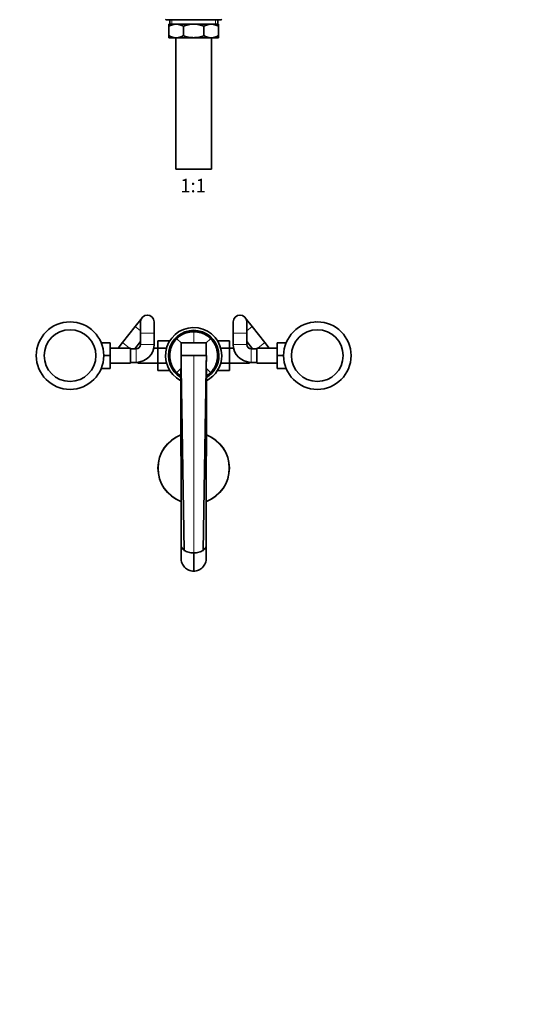
# Model space of a CAD drawing. Units: millimetres. Extents: x 0 to 1478, y 0 to 1758.
# Drawn here: x 596 to 1037, y 0 to 876 of the extents above; entities that cross this region are included whole.
import ezdxf
from ezdxf import colors
from ezdxf.entities.mleader import LeaderData, LeaderLine
from ezdxf.enums import TextEntityAlignment as Align
from ezdxf.math import Vec2, Vec3

# ---------------------------------------------------------------- set-up
doc = ezdxf.new("R2010")
doc.units = ezdxf.units.MM
for name, color, linetype in [('DV1_Défaut', 7, 'Continuous'), ('DV3_Défaut', 7, 'Continuous'), ('Défaut', 7, 'Continuous')]:
    doc.layers.add(name, color=color, linetype=linetype)
doc.styles.add('SEACAD_ArialB', font='arialbd.ttf')

# ---------------------------------------------------------------- blocks, each defined once
blk = doc.blocks.new('_DOT')
at = {"color": 0}
blk.add_line((0, 0), (-1, 0), dxfattribs=at)
at = {"color": 0, "const_width": 0.333}
blk.add_lwpolyline([(-0.1665, 0, 1), (0.1665, 0, 1)], format="xyb", close=True, dxfattribs=at)
blk = doc.blocks.new('SE')
at = {"layer": 'DV1_Défaut', "color": 7, "linetype": 'Continuous', "lineweight": 35}
for p, q in [((726.39, 875.53), (775.39, 875.53)), ((729.54, 875.53), (729.54, 871.53)), ((728.89, 871.53), (735.33, 871.53)), ((728.89, 869.71), (728.89, 871.53)), ((728.89, 861.34), (728.89, 869.71)), ((735.33, 871.53), (750.89, 871.53)), ((741.78, 861.34), (741.78, 869.71)), ((750.89, 871.53), (766.45, 871.53)), ((760, 861.34), (760, 869.71)), ((766.45, 871.53), (772.89, 871.53)), ((772.24, 871.53), (772.24, 875.53)), ((772.89, 871.53), (772.89, 869.71)), ((772.89, 861.34), (772.89, 869.71)), ((728.89, 859.53), (728.89, 861.34)), ((728.89, 859.53), (735.33, 859.53)), ((734.89, 859.53), (734.89, 742.53)), ((735.33, 859.53), (750.89, 859.53)), ((750.89, 859.53), (766.45, 859.53)), ((766.45, 859.53), (772.89, 859.53)), ((766.89, 742.53), (766.89, 859.53)), ((772.89, 861.34), (772.89, 859.53)), ((734.89, 742.53), (766.89, 742.53))]:
    blk.add_line(p, q, dxfattribs=at)
at = {"layer": 'DV1_Défaut', "color": 7, "linetype": 'Continuous', "lineweight": 18}
for p, q in [((731.41, 871.53), (731.41, 875.53)), ((770.37, 871.53), (770.37, 875.53))]:
    blk.add_line(p, q, dxfattribs=at)
at = {"layer": 'DV1_Défaut', "color": 7, "linetype": 'Continuous', "lineweight": 35}
for centre, radius, start, end in [((726.39, 876.03), 0.5, 180, 270), ((775.39, 876.03), 0.5, 270, 0), ((735.64, 858.07), 13.46, 91.31484, 120.10823), ((735.08, 858.27), 13.25, 59.66068, 88.91625), ((766.75, 858.07), 13.46, 91.31484, 120.10823), ((766.19, 858.27), 13.25, 59.66068, 88.91625), ((735.58, 872.78), 13.25, 239.66068, 268.91625), ((735.02, 872.98), 13.46, 271.31484, 300.10823), ((766.7, 872.78), 13.25, 239.66068, 268.91625), ((766.14, 872.98), 13.46, 271.31484, 300.10823)]:
    blk.add_arc(centre, radius, start, end, dxfattribs=at)
for points, knots in [([(750.89, 871.53), (750.5, 871.53), (750.11, 871.51), (749.33, 871.47), (748.94, 871.44), (747.78, 871.32), (747.01, 871.2), (745.49, 870.88), (744.74, 870.69), (743.24, 870.24), (742.5, 869.99), (741.78, 869.71)], [0, 0, 0, 0, 0.125, 0.125, 0.25, 0.25, 0.5, 0.5, 0.75, 0.75, 1, 1, 1, 1]), ([(760, 869.71), (759.27, 869.99), (758.53, 870.25), (757.03, 870.69), (756.28, 870.89), (754, 871.36), (752.46, 871.53), (750.89, 871.53)], [0, 0, 0, 0, 0.25, 0.25, 0.5, 0.5, 1, 1, 1, 1]), ([(741.78, 861.34), (742.5, 861.06), (743.24, 860.81), (744.74, 860.36), (745.49, 860.17), (747.01, 859.85), (747.78, 859.73), (748.94, 859.61), (749.33, 859.58), (750.11, 859.54), (750.5, 859.53), (750.89, 859.53)], [0, 0, 0, 0, 0.25, 0.25, 0.5, 0.5, 0.75, 0.75, 0.875, 0.875, 1, 1, 1, 1]), ([(750.89, 859.53), (752.46, 859.53), (754, 859.69), (756.28, 860.16), (757.03, 860.36), (758.53, 860.8), (759.27, 861.06), (760, 861.34)], [0, 0, 0, 0, 0.5, 0.5, 0.75, 0.75, 1, 1, 1, 1])]:
    blk.add_open_spline(points, degree=3, knots=knots, dxfattribs=at)
blk = doc.blocks.new('SE2')
at = {"layer": 'DV3_Défaut', "color": 7, "linetype": 'Continuous', "lineweight": 35}
for p, q in [((647.55, 606.09), (647.54, 606.08)), ((704.97, 610.53), (698.79, 602.66)), ((703.69, 606.82), (703.69, 596.82)), ((715.69, 596.82), (715.69, 606.82)), ((786.09, 606.82), (786.09, 596.82)), ((802.98, 602.66), (796.81, 610.53)), ((798.09, 596.82), (798.09, 606.82)), ((848.46, 604.13), (848.46, 604.13)), ((859.42, 606.79), (859.4, 606.82)), ((658.32, 601.25), (658.32, 601.24)), ((658.48, 601.13), (658.48, 601.13)), ((662.03, 598.11), (662.04, 598.11)), ((698.79, 602.66), (687.59, 588.4)), ((703.69, 596.82), (703.69, 586.82)), ((715.69, 586.82), (715.69, 596.82)), ((786.09, 596.82), (786.09, 586.82)), ((798.09, 586.82), (798.09, 596.82)), ((814.18, 588.4), (802.98, 602.66)), ((614.2, 590.53), (614.2, 590.53)), ((666.1, 593.08), (666.1, 593.08)), ((668.6, 588.32), (676.69, 588.32)), ((676.69, 576.8), (676.69, 588.32)), ((687.59, 588.4), (683.81, 583.57)), ((698.48, 582.82), (703.69, 589.46)), ((719.14, 590.09), (719.14, 583.5)), ((729.7, 590.09), (719.14, 590.09)), ((735.87, 591.85), (739.64, 588.07)), ((739.64, 588.07), (750.89, 588.07)), ((750.89, 588.07), (762.14, 588.07)), ((765.91, 591.85), (762.14, 588.07)), ((772.07, 590.1), (782.64, 590.1)), ((782.64, 583.46), (782.64, 590.1)), ((798.09, 589.46), (803.3, 582.82)), ((817.97, 583.57), (814.18, 588.4)), ((825.09, 588.32), (825.09, 576.82)), ((833.18, 588.32), (825.09, 588.32)), ((836, 593.58), (836, 593.57)), ((611.02, 579.71), (611.03, 579.71)), ((611.05, 579.9), (611.05, 579.9)), ((611.89, 584.5), (611.89, 584.5)), ((694.69, 583.57), (676.69, 583.57)), ((694.69, 570.07), (694.69, 583.57)), ((699.69, 582.82), (694.69, 582.82)), ((701.14, 583.57), (701.14, 583.1)), ((702.02, 583.57), (701.14, 583.57)), ((719.14, 583.57), (715.36, 583.57)), ((719.14, 583.5), (719.14, 570.18)), ((726.8, 583.5), (719.14, 583.5)), ((774.99, 583.46), (782.64, 583.46)), ((786.42, 583.57), (782.64, 583.57)), ((782.64, 570.15), (782.64, 583.46)), ((800.64, 583.57), (799.76, 583.57)), ((800.64, 583.1), (800.64, 583.57)), ((807.09, 582.82), (802.09, 582.82)), ((807.09, 583.57), (807.09, 570.07)), ((825.09, 583.57), (807.09, 583.57)), ((889.56, 585.69), (889.55, 585.69)), ((670.89, 576.8), (676.69, 576.8)), ((676.69, 565.32), (676.69, 576.8)), ((676.69, 570.07), (694.69, 570.07)), ((694.69, 570.82), (699.69, 570.82)), ((699.69, 570.82), (701.14, 570.82)), ((701.14, 570.89), (701.14, 570.07)), ((701.14, 570.07), (719.14, 570.07)), ((719.14, 570.18), (719.14, 563.55)), ((726.79, 570.18), (719.14, 570.18)), ((739.72, 576.83), (750.89, 576.83)), ((739.72, 576.83), (739.72, 576.82)), ((750.89, 576.83), (762.19, 576.83)), ((762.19, 576.83), (762.05, 568.42)), ((762.19, 576.83), (762.19, 576.37)), ((774.98, 570.15), (782.64, 570.15)), ((782.64, 563.56), (782.64, 570.15)), ((782.64, 570.07), (800.64, 570.07)), ((800.64, 570.07), (800.64, 570.89)), ((800.64, 570.82), (802.09, 570.82)), ((802.09, 570.82), (807.09, 570.82)), ((807.09, 570.07), (825.09, 570.07)), ((825.09, 576.82), (825.09, 565.32)), ((830.89, 576.82), (825.09, 576.82)), ((889.89, 569.15), (889.89, 569.15)), ((890.73, 573.74), (890.73, 573.74)), ((890.76, 573.94), (890.75, 573.94)), ((612.21, 567.96), (612.23, 567.96)), ((668.6, 565.32), (676.69, 565.32)), ((729.71, 563.55), (719.14, 563.55)), ((735.87, 561.8), (739.64, 565.57)), ((739.59, 565.43), (739.63, 408.86)), ((739.73, 568.42), (739.7, 565.57)), ((739.7, 565.57), (739.78, 565.57)), ((739.78, 565.57), (742.49, 403.62)), ((762, 565.57), (759.29, 403.62)), ((762, 565.57), (762.08, 565.57)), ((762.05, 568.42), (762.08, 565.57)), ((765.91, 561.8), (762.14, 565.57)), ((762.14, 408.87), (762.19, 565.43)), ((772.08, 563.56), (782.64, 563.56)), ((833.18, 565.32), (825.09, 565.32)), ((835.68, 560.57), (835.68, 560.57)), ((887.58, 563.12), (887.58, 563.12)), ((665.78, 560.07), (665.78, 560.07)), ((839.74, 555.54), (839.74, 555.54)), ((843.3, 552.52), (843.3, 552.52)), ((843.45, 552.4), (843.46, 552.41)), ((642.36, 546.86), (642.37, 546.82)), ((653.32, 549.52), (653.32, 549.52)), ((846.91, 550.28), (845.11, 551.31)), ((854.23, 547.56), (854.24, 547.57)), ((739.64, 408.86), (739.64, 396.82)), ((762.14, 396.82), (762.14, 408.87)), ((746.23, 401.96), (746.23, 401.96)), ((750.89, 401.28), (750.89, 385.12)), ((755.55, 401.96), (755.54, 401.96))]:
    blk.add_line(p, q, dxfattribs=at)
at = {"layer": 'DV3_Défaut', "color": 7, "linetype": 'Continuous', "lineweight": 18}
for p, q in [((703.69, 598.82), (698.79, 602.66)), ((703.69, 596.82), (715.69, 596.82)), ((750.89, 598.07), (750.89, 588.07)), ((798.09, 596.82), (786.09, 596.82)), ((798.09, 598.82), (802.98, 602.66)), ((693.74, 583.57), (687.59, 588.4)), ((703.69, 586.82), (715.69, 586.82)), ((798.09, 586.82), (786.09, 586.82)), ((808.04, 583.57), (814.18, 588.4)), ((699.69, 582.82), (699.69, 570.82)), ((802.09, 582.82), (802.09, 570.82)), ((750.89, 576.83), (750.89, 401.32))]:
    blk.add_line(p, q, dxfattribs=at)
at = {"layer": 'DV3_Défaut', "color": 7, "linetype": 'Continuous', "lineweight": 35}
for centre, radius in [((640.89, 576.82), 30), ((860.89, 576.82), 30), ((640.89, 576.82), 23), ((860.89, 576.82), 23)]:
    blk.add_circle(centre, radius, dxfattribs=at)
for centre, radius, start, end in [((709.69, 606.82), 6, 0, 180), ((792.09, 606.82), 6, 0, 180), ((750.89, 576.82), 25, 0, 243.07062), ((750.89, 576.82), 22.5, 0, 239.77056), ((750.89, 576.82), 21.5, 0, 238.1555), ((699.69, 586.82), 4, 270, 0), ((699.69, 586.82), 16, 270, 360), ((2600, 596.14), 1860.38, 180.24843, 180.59492), ((-1098.25, 596.14), 1860.41, 359.40509, 359.75157), ((802.09, 586.82), 16, 180, 270), ((802.09, 586.82), 4, 180, 270), ((153.95, 572.23), 585.79, 359.62707, 0.45011), ((636.46, 574.62), 125.74, 357.17334, 0.79901), ((750.89, 576.82), 25, 296.95131, 0), ((750.89, 576.82), 21.5, 301.84301, 0), ((750.89, 576.82), 22.5, 300.25416, 0), ((750.89, 476.82), 31.75, 110.86279, 249.15684), ((750.89, 476.82), 31.75, 0, 69.163), ((750.89, 476.82), 31.75, 290.78372, 0), ((750.1, 415.74), 14.32, 237.85365, 254.31592), ((751.67, 415.75), 14.32, 285.68534, 302.14562), ((750.84, 417.24), 15.96, 253.20651, 270.16458), ((750.86, 418.27), 16.95, 254.16688, 270.11433), ((750.93, 417.25), 15.97, 269.83596, 286.78756), ((750.92, 418.27), 16.95, 269.88494, 285.8282)]:
    blk.add_arc(centre, radius, start, end, dxfattribs=at)
at = {"layer": 'DV3_Défaut', "color": 7, "linetype": 'Continuous', "lineweight": 18}
for start, end in [(111.05524, 248.92761), (0, 68.91204), (291.0865, 0)]:
    blk.add_arc((750.89, 476.82), 31.4, start, end, dxfattribs=at)
at = {"layer": 'DV3_Défaut', "color": 7, "linetype": 'Continuous', "lineweight": 35}
for points, knots in [([(735.87, 591.85), (736.65, 592.64), (740.88, 596.27), (746.44, 598.07), (750.89, 598.07)], [0, 0, 0, 0, 0.2, 1, 1, 1, 1]), ([(750.89, 598.07), (755.34, 598.07), (760.9, 596.27), (765.13, 592.64), (765.91, 591.85)], [0, 0, 0, 0, 0.8, 1, 1, 1, 1]), ([(735.87, 561.8), (733.51, 564.17), (729.31, 570.98), (729.31, 582.67), (733.51, 589.48), (735.87, 591.85)], [0, 0, 0, 0, 0.3, 0.7, 1, 1, 1, 1]), ([(765.91, 591.85), (768.27, 589.48), (772.47, 582.67), (772.47, 570.98), (768.27, 564.17), (765.91, 561.8)], [0, 0, 0, 0, 0.3, 0.7, 1, 1, 1, 1]), ([(739.56, 558.85), (739.16, 559.1), (737.85, 559.98), (736.65, 561.01), (735.87, 561.8)], [0, 0, 0, 0, 0.295915, 1, 1, 1, 1]), ([(765.91, 561.8), (765.13, 561.01), (763.92, 559.98), (762.61, 559.09), (762.22, 558.85)], [0, 0, 0, 0, 0.703312, 1, 1, 1, 1]), ([(742.49, 403.62), (741.97, 404.02), (741.54, 404.43), (740.83, 405.27), (740.54, 405.71), (740.19, 406.38), (740.09, 406.6), (739.92, 407.06), (739.85, 407.28), (739.69, 407.96), (739.63, 408.41), (739.63, 408.86)], [0, 0, 0, 0, 0.251048, 0.251048, 0.502096, 0.502096, 0.62762, 0.62762, 0.753144, 0.753144, 1, 1, 1, 1]), ([(762.14, 408.87), (762.14, 408.42), (762.09, 407.98), (761.93, 407.31), (761.86, 407.08), (761.7, 406.62), (761.6, 406.4), (761.37, 405.95), (761.24, 405.73), (760.94, 405.29), (760.78, 405.07), (760.24, 404.43), (759.81, 404.02), (759.29, 403.62)], [0, 0, 0, 0, 0.245001, 0.245001, 0.370834, 0.370834, 0.496667, 0.496667, 0.6225, 0.6225, 0.748334, 0.748334, 1, 1, 1, 1]), ([(739.64, 396.82), (739.64, 395.32), (739.92, 393.82), (741.02, 391.03), (741.83, 389.74), (743.89, 387.54), (745.13, 386.66), (747.89, 385.44), (749.38, 385.12), (750.89, 385.12)], [0, 0, 0, 0, 0.249902, 0.249902, 0.499935, 0.499935, 0.749967, 0.749967, 1, 1, 1, 1]), ([(750.89, 385.12), (752.41, 385.12), (753.89, 385.45), (756.64, 386.66), (757.89, 387.55), (759.94, 389.73), (760.76, 391.03), (761.86, 393.82), (762.14, 395.32), (762.14, 396.82)], [0, 0, 0, 0, 0.25, 0.25, 0.5, 0.5, 0.75, 0.75, 1, 1, 1, 1])]:
    blk.add_open_spline(points, degree=3, knots=knots, dxfattribs=at)
for points in [[(611.98, 584.84), (611.98, 584.84), (611.97, 584.82), (611.97, 584.79)], [(739.59, 565.43), (739.59, 565.48), (739.62, 565.53), (739.68, 565.57)], [(762.1, 565.57), (762.16, 565.53), (762.19, 565.48), (762.19, 565.43)]]:
    blk.add_open_spline(points, degree=3, dxfattribs=at)

msp = doc.modelspace()

# ---------------------------------------------------------------- block references
at = {"layer": 'Défaut'}
for name in ['SE', 'SE2']:
    msp.add_blockref(name, (0, 0), dxfattribs=at)

# ---------------------------------------------------------------- texts
at = {"layer": 'Défaut', "color": 7, "linetype": 'Continuous', "lineweight": 35, "style": 'SEACAD_ArialB'}
msp.add_text('1:1', height=12, dxfattribs=at).set_placement((739.02, 734.03), align=Align.TOP_LEFT)

# ---------------------------------------------------------------- leaders
at = {"layer": 'Défaut', "color": 7, "linetype": 'Continuous', "lineweight": 18}
ml = msp.add_multileader_mtext('Standard', dxfattribs=at)
ml.set_content('{\\pxsm0.9;\\fSolid Edge ISO|b1||i0||c0|p34;\\W1.;22/12/2022\\P}', color=256)
ml.set_leader_properties()
ml.set_arrow_properties(name='DOT')
ml.build(insert=Vec2(0, 0))
ml.multileader.update_dxf_attribs({"leader_type": 0, "dogleg_length": 0, "arrow_head_size": 12})
ctx = ml.context
ctx.base_point, ctx.char_height, ctx.arrow_head_size, ctx.landing_gap_size = Vec3(1390.41, 1750.71), 12, 12, 4.2
notes = []
notes.append((ctx, [(0, (0, 0, 0), (0, 0), (1, 0), 1, [])]))
ctx.mtext.insert = Vec3(1392.41, 1756.83)
for ctx, leaders in notes:
    for number, flags, end, landing, length, lines in leaders:
        leader = LeaderData()
        leader.index, (leader.has_last_leader_line, leader.has_dogleg_vector, leader.attachment_direction) = number, flags
        leader.last_leader_point, leader.dogleg_vector, leader.dogleg_length = Vec3(end), Vec3(landing), length
        for number, points, colour, breaks in lines:
            line = LeaderLine()
            line.index, line.vertices, line.color, line.breaks = number, Vec3.list(points), colors.encode_raw_color(colour), breaks
            leader.lines.append(line)
        ctx.leaders.append(leader)

doc.saveas('drawing.dxf')
